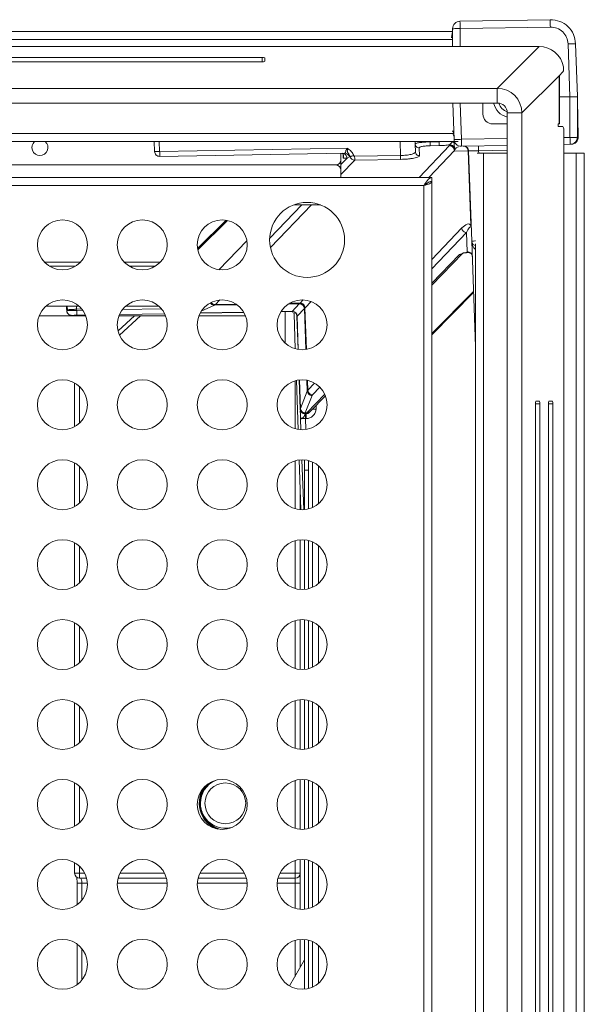
# Model space of a CAD drawing. Units: millimetres. Extents: x 50 to 4150, y 50 to 2920.
# Drawn here: x 3612 to 3725, y 1336 to 1533 of the extents above; entities that cross this region are included whole.
import ezdxf

# ---------------------------------------------------------------- set-up
doc = ezdxf.new("R2010")
doc.units = ezdxf.units.MM
doc.header["$LTSCALE"] = 10

msp = doc.modelspace()

# ---------------------------------------------------------------- linework, layer by layer
at = {"color": 7, "linetype": 'Continuous', "lineweight": 15}
for p, q in [((3698.425, 1531.361), (3698.425, 1527.8)), ((3717.967, 1533.176), (3699.898, 1532.86)), ((2802.042, 1530.8), (3698.425, 1530.8)), ((3698.425, 1530.799), (3698.185, 1529.512)), ((3715.743, 1527.8), (3260.292, 1527.8)), ((3371.292, 1525.629), (3660.292, 1525.629)), ((3660.792, 1525.542), (3660.792, 1524.848)), ((3660.292, 1524.761), (3371.292, 1524.761)), ((3720.521, 1522.729), (3719.724, 1521.933)), ((3719.724, 1521.933), (3719.743, 1522.027)), ((3719.8, 1512.3), (3719.8, 1522.009)), ((3707.367, 1519.424), (2794.216, 1519.424)), ((3707.367, 1516.47), (3707.367, 1519.424)), ((3719.8, 1517.705), (3721.921, 1517.742)), ((3723.431, 1517.178), (3723.424, 1517.603)), ((3707.367, 1516.47), (2794.216, 1516.47)), ((3698.455, 1516.47), (3698.708, 1509.211)), ((3704.488, 1516.47), (3704.488, 1514.3)), ((3723.456, 1515.769), (3723.431, 1517.178)), ((3723.474, 1514.7), (3723.456, 1515.769)), ((3709.337, 1514.5), (3712.292, 1514.5)), ((3709.337, 1114.119), (3709.337, 1514.5)), ((3712.292, 1114.119), (3712.292, 1514.5)), ((3723.5, 1513.257), (3723.474, 1514.7)), ((3706.488, 1512.3), (3709.337, 1512.3)), ((3719.724, 1512.3), (3719.551, 1512.3)), ((3719.551, 1512.3), (3719.551, 1511.8)), ((3719.551, 1511.8), (3720.493, 1511.8)), ((3719.8, 1512.3), (3719.724, 1512.3)), ((3723.522, 1511.993), (3723.5, 1513.257)), ((3723.525, 1511.785), (3723.522, 1511.993)), ((3698.686, 1509.853), (3698.554, 1510.18)), ((3720.667, 1017.599), (3720.667, 1510.8)), ((3723.56, 1509.769), (3723.559, 1509.826)), ((3723.56, 1509.645), (3723.56, 1509.77)), ((3723.56, 1509.77), (3723.56, 1509.77)), ((3723.56, 1509.77), (3723.56, 1509.769)), ((3723.561, 1509.645), (3723.561, 1509.645)), ((2802.042, 1508.8), (3699.542, 1508.8)), ((3638.695, 1508.8), (3638.766, 1506.772)), ((3690.894, 1508.8), (3690.912, 1508.277)), ((3691.009, 1508.345), (3690.912, 1508.277)), ((3690.912, 1508.277), (3690.982, 1507.981)), ((3690.912, 1508.277), (3690.967, 1506.712)), ((3698.739, 1508.338), (3698.81, 1507.384)), ((3700.232, 1507.862), (3709.337, 1508.021)), ((3720.667, 1508.219), (3721.945, 1508.241)), ((3639.783, 1505.807), (3676.796, 1506.453)), ((3676.042, 1505.1), (3676.042, 1506.44)), ((3698.81, 1507.384), (3698.791, 1507.146)), ((3698.827, 1507.028), (3698.791, 1507.146)), ((3701.666, 1506.908), (3701.624, 1506.904)), ((3702.254, 1488.877), (3701.624, 1506.904)), ((3703.344, 1506.451), (3704.592, 1506.451)), ((3709.337, 1506.451), (3704.592, 1506.451)), ((3723.192, 1506.451), (3720.667, 1506.451)), ((3723.192, 1506.451), (3724.792, 1506.451)), ((3724.792, 1506.451), (3724.792, 1020.651)), ((2826.542, 1504.1), (3675.042, 1504.1)), ((3676.042, 1503.1), (3676.042, 1505.1)), ((3676.042, 1503.1), (3676.042, 1501.6)), ((3694.292, 1501.6), (3370.292, 1501.6)), ((3694.292, 1500.7), (3693.814, 1500.7)), ((3694.292, 1501.6), (3694.292, 1500.8)), ((3694.292, 1139.5), (3694.292, 1500.7)), ((3666.599, 1496.1), (3671.984, 1496.1)), ((3651.645, 1483.142), (3657.224, 1488.919)), ((3702.254, 1488.877), (3702.328, 1488.876)), ((3702.992, 1467.749), (3702.254, 1488.877)), ((3702.992, 1020.651), (3702.992, 1488.317)), ((3694.292, 1480.01), (3700.5, 1486.438)), ((3616.947, 1475.816), (3623.636, 1475.816)), ((3621.151, 1475.816), (3621.151, 1475.054)), ((3621.151, 1475.054), (3621.151, 1475.054)), ((3621.154, 1474.96), (3621.23, 1474.958)), ((3621.262, 1475.816), (3621.289, 1475.057)), ((3621.291, 1474.986), (3621.292, 1474.962)), ((3623.147, 1475.243), (3624.105, 1475.333)), ((3631.736, 1474.162), (3640.772, 1474.32)), ((3632.947, 1475.816), (3639.636, 1475.816)), ((3647.875, 1474.443), (3656.624, 1474.596)), ((3664.036, 1474.726), (3666.256, 1474.764)), ((3666.68, 1474.28), (3666.924, 1467.291)), ((3668.75, 1475.367), (3668.864, 1475.493)), ((3624.95, 1473.916), (3615.633, 1473.916)), ((3622.17, 1473.995), (3622.171, 1473.995)), ((3623.172, 1474.012), (3624.899, 1474.042)), ((3634.762, 1473.916), (3631.439, 1470.893)), ((3640.95, 1473.916), (3631.633, 1473.916)), ((3656.792, 1473.916), (3647.633, 1473.916)), ((3656.792, 1473.916), (3656.948, 1473.92)), ((3667.264, 1473.799), (3667.496, 1467.164)), ((3622.748, 1460.455), (3622.748, 1451.745)), ((3667.145, 1460.967), (3667.487, 1451.165)), ((3667.709, 1461.066), (3667.912, 1455.236)), ((3669.875, 1454.726), (3672.952, 1457.912)), ((3715.11, 1456.8), (3715.805, 1456.8)), ((3717.715, 1456.8), (3718.41, 1456.8)), ((3667.912, 1455.236), (3667.913, 1455.224)), ((3669.731, 1454.607), (3669.841, 1454.696)), ((3669.866, 1454.726), (3669.745, 1454.608)), ((3715.023, 1188.3), (3715.023, 1456.3)), ((3715.892, 1456.3), (3715.892, 1188.3)), ((3717.628, 1098.3), (3717.628, 1456.3)), ((3718.496, 1456.3), (3718.496, 1098.3)), ((3667.98, 1453.309), (3668.057, 1451.105)), ((3668.707, 1454.32), (3668.879, 1454.308)), ((3669.094, 1454.311), (3668.879, 1454.307)), ((3667.7, 1445.065), (3668.048, 1435.106)), ((3668.266, 1445.1), (3668.615, 1435.11)), ((3668.792, 1442.984), (3668.792, 1445.075)), ((3669.592, 1444.928), (3669.592, 1442.984)), ((3622.748, 1444.455), (3622.748, 1435.745)), ((3668.792, 1435.125), (3668.792, 1442.984)), ((3669.592, 1435.272), (3669.592, 1442.984)), ((3671.551, 1443.892), (3671.551, 1436.308)), ((3667.91, 1439.035), (3667.91, 1435.114)), ((3667.91, 1429.085), (3667.91, 1419.114)), ((3668.792, 1419.125), (3668.792, 1429.075)), ((3669.592, 1419.272), (3669.592, 1428.928)), ((3622.748, 1428.455), (3622.748, 1419.745)), ((3671.551, 1427.892), (3671.551, 1420.308)), ((3667.91, 1413.085), (3667.91, 1403.114)), ((3668.792, 1403.125), (3668.792, 1413.075)), ((3622.748, 1412.455), (3622.748, 1403.745)), ((3669.592, 1403.272), (3669.592, 1412.928)), ((3671.551, 1411.892), (3671.551, 1404.308)), ((3622.748, 1396.455), (3622.748, 1387.745)), ((3667.91, 1397.085), (3667.91, 1387.114)), ((3668.792, 1387.125), (3668.792, 1397.075)), ((3669.592, 1387.272), (3669.592, 1396.928)), ((3671.551, 1395.892), (3671.551, 1388.308)), ((3622.748, 1380.455), (3622.748, 1371.745)), ((3667.91, 1381.085), (3667.91, 1371.114)), ((3668.792, 1371.125), (3668.792, 1381.075)), ((3669.592, 1371.272), (3669.592, 1380.928)), ((3671.551, 1379.892), (3671.551, 1372.308)), ((3652.93, 1371.329), (3653.344, 1371.329)), ((3622.748, 1364.455), (3622.748, 1362.329)), ((3667.91, 1365.085), (3667.91, 1362.329)), ((3668.792, 1355.125), (3668.792, 1365.075)), ((3669.592, 1355.272), (3669.592, 1364.928)), ((3671.551, 1363.892), (3671.551, 1356.308)), ((3667.91, 1360.329), (3667.91, 1362.329)), ((3623.233, 1360.329), (3623.233, 1356.056)), ((3625.138, 1361.329), (3623.748, 1361.329)), ((3641.138, 1361.329), (3631.445, 1361.329)), ((3657.138, 1361.329), (3647.445, 1361.329)), ((3666.911, 1361.329), (3663.445, 1361.329)), ((3667.91, 1360.329), (3667.91, 1355.114)), ((3623.233, 1348.143), (3623.233, 1340.056)), ((3667.91, 1349.085), (3667.91, 1343.443)), ((3668.792, 1339.125), (3668.792, 1349.075)), ((3669.592, 1339.272), (3669.592, 1348.928)), ((3671.551, 1347.892), (3671.551, 1340.308)), ((3665.79, 1339.77), (3668.792, 1344.969))]:
    msp.add_line(p, q, dxfattribs=at)
at = {"color": 8, "linetype": 'Continuous', "lineweight": 0}
for p, q in [((3699.924, 1531.387), (3717.993, 1531.702)), ((3699.924, 1527.8), (3699.924, 1531.387)), ((2802.042, 1529.2), (3698.265, 1529.2)), ((3707.367, 1519.424), (3715.743, 1527.8)), ((3721.552, 1528.325), (3721.921, 1517.742)), ((3660.292, 1525.629), (3660.292, 1524.761)), ((3719.724, 1521.933), (3712.292, 1514.5)), ((3719.724, 1512.3), (3719.724, 1521.933)), ((3721.921, 1517.742), (3721.921, 1509.617)), ((3700.208, 1509.238), (3699.955, 1516.47)), ((2802.042, 1510.4), (3698.54, 1510.4)), ((3721.921, 1509.617), (3720.667, 1509.595)), ((3639.766, 1506.789), (3639.695, 1508.8)), ((3687.893, 1508.8), (3687.991, 1505.988)), ((3697.768, 1507.97), (3691.726, 1501.6)), ((3693.895, 1508.8), (3693.898, 1508.718)), ((3695.723, 1508.75), (3693.898, 1508.718)), ((3693.911, 1507.945), (3695.737, 1507.977)), ((3695.722, 1508.8), (3695.723, 1508.75)), ((3696.576, 1508.8), (3695.723, 1508.75)), ((3697.786, 1508.007), (3697.768, 1507.97)), ((3697.828, 1508.125), (3698.472, 1508.788)), ((3709.337, 1509.397), (3700.208, 1509.238)), ((3677.425, 1507.447), (3639.766, 1506.789)), ((3676.479, 1506.448), (3676.505, 1505.453)), ((3677.761, 1505.696), (3677.288, 1505.466)), ((3677.761, 1505.696), (3677.859, 1505.786)), ((3687.991, 1505.988), (3678.807, 1505.827)), ((3691.78, 1505.952), (3691.725, 1507.518)), ((3698.77, 1507.02), (3693.628, 1501.6)), ((3698.775, 1506.854), (3698.77, 1507.02)), ((3698.779, 1507.02), (3698.77, 1507.02)), ((3698.827, 1507.028), (3698.775, 1506.854)), ((3698.775, 1506.854), (3698.779, 1507.02)), ((3701.43, 1506.901), (3698.775, 1506.854)), ((3698.791, 1507.146), (3698.779, 1507.02)), ((3701.605, 1506.904), (3701.548, 1506.903)), ((3701.548, 1506.903), (3702.069, 1491.994)), ((3703.624, 1506.939), (3709.337, 1507.039)), ((3703.641, 1506.451), (3703.624, 1506.939)), ((3704.592, 1506.451), (3704.592, 1020.651)), ((3723.192, 1506.451), (3723.192, 1020.651)), ((3677.288, 1505.466), (3676.042, 1504.176)), ((3676.042, 1502.176), (3678.821, 1505.054)), ((3676.505, 1505.453), (3677.288, 1505.466)), ((3678.821, 1505.054), (3688.005, 1505.214)), ((3692.692, 1500), (3371.892, 1500)), ((3692.692, 1140.2), (3692.692, 1500)), ((3668.243, 1496.1), (3661.799, 1489.427)), ((3661.947, 1487.58), (3670.174, 1496.1)), ((3647.345, 1487.372), (3653.095, 1493.035)), ((3647.387, 1487.128), (3653.338, 1492.989)), ((3694.292, 1485.196), (3700.259, 1491.488)), ((3701.211, 1490.585), (3694.292, 1483.291)), ((3701.211, 1490.585), (3701.345, 1486.738)), ((3694.292, 1480.447), (3699.797, 1486.148)), ((3701.512, 1486.571), (3701.345, 1486.738)), ((3623.894, 1484.633), (3616.689, 1484.633)), ((3639.894, 1484.633), (3632.689, 1484.633)), ((3617.666, 1483.845), (3622.918, 1483.845)), ((3633.666, 1483.845), (3638.917, 1483.845)), ((3702.605, 1478.805), (3694.292, 1470.362)), ((3702.614, 1478.558), (3694.292, 1470.107)), ((3650.916, 1476.158), (3650.764, 1476.032)), ((3650.764, 1476.032), (3655.276, 1476.111)), ((3650.916, 1476.158), (3651.803, 1477.076)), ((3655.109, 1476.231), (3650.916, 1476.158)), ((3665.564, 1476.291), (3667.737, 1476.329)), ((3667.873, 1476.454), (3665.769, 1476.417)), ((3667.731, 1476.322), (3666.312, 1474.795)), ((3667.731, 1476.322), (3667.737, 1476.329)), ((3667.737, 1476.329), (3667.863, 1476.444)), ((3668.483, 1477.096), (3667.873, 1476.454)), ((3667.873, 1476.454), (3667.873, 1476.444)), ((3670.076, 1476.77), (3668.875, 1475.503)), ((3621.151, 1475.054), (3621.154, 1474.96)), ((3623.147, 1475.816), (3623.147, 1475.243)), ((3623.156, 1474.995), (3623.147, 1475.243)), ((3624.353, 1475.016), (3623.156, 1474.995)), ((3640.141, 1475.291), (3632.333, 1475.155)), ((3647.891, 1474.473), (3656.607, 1474.625)), ((3650.764, 1476.032), (3648.093, 1474.815)), ((3664.055, 1474.755), (3666.312, 1474.795)), ((3664.901, 1468.425), (3664.901, 1474.741)), ((3666.256, 1474.764), (3666.278, 1474.771)), ((3666.312, 1474.795), (3666.278, 1474.771)), ((3666.741, 1474.284), (3666.68, 1474.28)), ((3668.745, 1475.36), (3667.326, 1473.833)), ((3668.745, 1475.36), (3669.031, 1467.155)), ((3668.864, 1475.493), (3668.875, 1475.503)), ((3668.864, 1475.493), (3669.154, 1467.175)), ((3635.963, 1473.916), (3631.726, 1470.06)), ((3667.264, 1473.799), (3667.272, 1473.806)), ((3667.272, 1473.806), (3667.292, 1473.806)), ((3667.292, 1473.806), (3667.326, 1473.833)), ((3667.292, 1473.806), (3667.524, 1467.159)), ((3666.893, 1451.299), (3666.893, 1460.9)), ((3667.737, 1461.069), (3667.938, 1455.297)), ((3669.245, 1461.008), (3669.32, 1458.836)), ((3669.369, 1460.982), (3669.438, 1458.995)), ((3669.438, 1458.995), (3670.797, 1460.427)), ((3623.731, 1459.729), (3623.731, 1452.471)), ((3669.32, 1458.836), (3667.968, 1455.362)), ((3669.438, 1458.995), (3669.32, 1458.836)), ((3671.84, 1459.622), (3670.39, 1458.092)), ((3670.283, 1457.933), (3668.931, 1454.46)), ((3669.201, 1454.465), (3672.822, 1458.215)), ((3670.39, 1458.092), (3670.283, 1457.933)), ((3667.912, 1455.236), (3667.938, 1455.297)), ((3667.968, 1455.362), (3667.938, 1455.297)), ((3668.902, 1454.388), (3668.931, 1454.46)), ((3668.931, 1454.46), (3669.201, 1454.465)), ((3669.093, 1454.367), (3669.201, 1454.465)), ((3671.073, 1455.209), (3671.121, 1456.016)), ((3715.023, 1456.3), (3715.892, 1456.3)), ((3717.628, 1456.3), (3718.496, 1456.3)), ((3668.902, 1454.388), (3668.878, 1454.32)), ((3668.879, 1454.307), (3668.878, 1454.32)), ((3668.979, 1453.326), (3669.111, 1453.328)), ((3669.055, 1451.158), (3668.979, 1453.326)), ((3666.893, 1435.299), (3666.893, 1444.9)), ((3670.392, 1444.637), (3670.392, 1435.562)), ((3623.731, 1443.729), (3623.731, 1436.471)), ((3669.592, 1442.984), (3668.792, 1442.984)), ((3666.893, 1419.299), (3666.893, 1428.9)), ((3623.731, 1427.729), (3623.731, 1420.471)), ((3670.392, 1428.637), (3670.392, 1419.562)), ((3623.731, 1411.729), (3623.731, 1404.471)), ((3666.893, 1403.299), (3666.893, 1412.9)), ((3670.392, 1412.637), (3670.392, 1403.562)), ((3623.731, 1395.729), (3623.731, 1388.471)), ((3666.893, 1387.299), (3666.893, 1396.9)), ((3670.392, 1396.637), (3670.392, 1387.562)), ((3623.731, 1379.729), (3623.731, 1372.471)), ((3666.893, 1371.299), (3666.893, 1380.9)), ((3670.392, 1380.637), (3670.392, 1371.562)), ((3666.893, 1362.329), (3666.893, 1364.9)), ((3670.392, 1364.637), (3670.392, 1355.562)), ((3623.731, 1362.329), (3622.748, 1362.329)), ((3623.731, 1363.729), (3623.731, 1362.329)), ((3623.731, 1362.329), (3624.767, 1362.329)), ((3631.816, 1362.329), (3640.767, 1362.329)), ((3647.816, 1362.329), (3656.767, 1362.329)), ((3663.816, 1362.329), (3666.893, 1362.329)), ((3667.91, 1362.329), (3666.893, 1362.329)), ((3624.215, 1360.329), (3623.233, 1360.329)), ((3625.286, 1360.329), (3624.215, 1360.329)), ((3624.215, 1360.329), (3624.215, 1357.001)), ((3641.286, 1360.329), (3631.297, 1360.329)), ((3657.286, 1360.329), (3647.297, 1360.329)), ((3666.893, 1360.329), (3663.297, 1360.329)), ((3667.91, 1360.329), (3666.893, 1360.329)), ((3666.893, 1355.299), (3666.893, 1360.329)), ((3666.893, 1341.68), (3666.893, 1348.9)), ((3670.392, 1348.637), (3670.392, 1339.562)), ((3624.215, 1347.199), (3624.215, 1341.001))]:
    msp.add_line(p, q, dxfattribs=at)
at = {"color": 7, "linetype": 'Continuous', "lineweight": 15, "flags": 128}
for points in [[(3723.051, 1528.351), (3723.236, 1523.054), (3723.421, 1517.769)], [(3723.421, 1517.758), (3723.421, 1513.7), (3723.421, 1509.643)], [(3653.874, 1371.357), (3653.685, 1371.34), (3653.344, 1371.329)]]:
    msp.add_lwpolyline(points, dxfattribs=at)
at = {"color": 8, "linetype": 'Continuous', "lineweight": 0, "flags": 128}
msp.add_lwpolyline([(3669.094, 1454.311), (3669.094, 1454.312), (3669.094, 1454.314), (3669.094, 1454.319), (3669.094, 1454.325), (3669.094, 1454.333), (3669.093, 1454.343), (3669.093, 1454.354), (3669.093, 1454.367)], dxfattribs=at)
at = {"color": 7, "linetype": 'Continuous', "lineweight": 15}
for centre, radius in [((3669.292, 1489.1), 7.5), ((3620.292, 1488.1), 5), ((3636.292, 1488.1), 5), ((3652.292, 1488.1), 5), ((3620.292, 1472.1), 5), ((3636.292, 1472.1), 5), ((3652.292, 1472.1), 5), ((3668.292, 1472.1), 5), ((3620.292, 1456.1), 5), ((3636.292, 1456.1), 5), ((3652.292, 1456.1), 5), ((3668.292, 1456.1), 5), ((3620.292, 1440.1), 5), ((3636.292, 1440.1), 5), ((3652.292, 1440.1), 5), ((3668.292, 1440.1), 5), ((3620.292, 1424.1), 5), ((3636.292, 1424.1), 5), ((3652.292, 1424.1), 5), ((3668.292, 1424.1), 5), ((3620.292, 1408.1), 5), ((3636.292, 1408.1), 5), ((3652.292, 1408.1), 5), ((3668.292, 1408.1), 5), ((3620.292, 1392.1), 5), ((3636.292, 1392.1), 5), ((3652.292, 1392.1), 5), ((3668.292, 1392.1), 5), ((3620.292, 1376.1), 5), ((3636.292, 1376.1), 5), ((3652.292, 1376.1), 5), ((3652.915, 1376.329), 4.08), ((3668.292, 1376.1), 5), ((3620.292, 1360.1), 5), ((3636.292, 1360.1), 5), ((3652.292, 1360.1), 5), ((3668.292, 1360.1), 5), ((3620.292, 1344.1), 5), ((3636.292, 1344.1), 5), ((3652.292, 1344.1), 5), ((3668.292, 1344.1), 5)]:
    msp.add_circle(centre, radius, dxfattribs=at)
for centre, radius, start, end in [((3660.413, 1524.844), 0.794, 61.51725, 98.77593), ((3660.413, 1525.546), 0.794, 261.22407, 298.48275), ((3710.292, 1517.3), 3.75, 192.78665, 255.25528), ((3710.292, 1517.3), 2.75, 197.77297, 249.63983), ((3706.488, 1514.3), 2, 180, 270), ((3719.097, 1511.042), 1.589, 351.22328, 28.48023), ((3615.792, 1507.6), 1.6, 131.40962, 48.59038), ((3675.042, 1505.1), 1, 270, 0), ((3675.042, 1503.1), 1, 0, 90), ((3667.742, 1475.319), 1.004, 2.38341, 90.62824), ((3666.323, 1473.791), 1.004, 2.38339, 90.62657), ((3715.808, 1456.421), 0.794, 151.51101, 188.78879), ((3715.107, 1456.421), 0.794, 351.2213, 28.4789), ((3718.413, 1456.421), 0.794, 151.51101, 188.78879), ((3717.711, 1456.421), 0.794, 351.2213, 28.4789), ((3668.862, 1455.257), 0.95, 182, 271), ((3668.923, 1455.416), 0.956, 183.21342, 270.51814), ((3669.059, 1455.434), 1.068, 272.05151, 309.12888), ((3653.186, 1376.329), 5.5, 141.31933, 247.3959), ((3653.343, 1376.329), 5.5, 135.08045, 249.4869), ((3652.931, 1376.329), 5, 113.60367, 180.00203), ((3652.93, 1376.328), 4.999, 179.99513, 285.82752), ((3623.748, 1362.329), 1, 180, 270), ((3666.91, 1362.329), 1, 270, 0)]:
    msp.add_arc(centre, radius, start, end, dxfattribs=at)
at = {"color": 8, "linetype": 'Continuous', "lineweight": 0}
for centre, radius, start, end in [((3668.748, 1475.278), 0.0827, 88.35064, 92.25566), ((3653.351, 1376.329), 5.4, 129.30652, 162.81377), ((3653.353, 1376.33), 5.402, 197.19912, 255.05865), ((3638.053, 1362.078), 14.324, 178.99816, 182.9995), ((3681.235, 1362.079), 14.344, 179.00264, 182.99843)]:
    msp.add_arc(centre, radius, start, end, dxfattribs=at)
at = {"color": 7, "linetype": 'Continuous', "lineweight": 15}
for centre, major_axis, ratio, start_param in [((3715.59, 1522.723), (3.644, 3.644), 0.9702875, 5.686396), ((3707.214, 1514.347), (3.644, 3.644), 0.9702875, 5.5128663), ((3707.214, 1514.347), (1.586, 1.586), 0.8919615, 5.5128663)]:
    msp.add_ellipse(centre, major_axis=major_axis, ratio=ratio, start_param=start_param, end_param=7.0535043, dxfattribs=at)
at = {"color": 8, "linetype": 'Continuous', "lineweight": 0}
for centre, ratio, start_param, end_param in [((3623.845, 1360.329), 0.3700527, 4.712389, 6.2831853), ((3666.91, 1360.329), 0.0174524, 0, 1.5707963)]:
    msp.add_ellipse(centre, major_axis=(0, 1), ratio=ratio, start_param=start_param, end_param=end_param, dxfattribs=at)
at = {"color": 7, "linetype": 'Continuous', "lineweight": 15}
for points, knots in [([(3699.898, 1532.86), (3699.704, 1532.835), (3699.317, 1532.784), (3698.83, 1532.436), (3698.491, 1531.944), (3698.447, 1531.555), (3698.425, 1531.361)], [0, 0, 0, 0, 0.2499939, 0.4999937, 0.7499973, 1, 1, 1, 1]), ([(3717.967, 1533.176), (3718.615, 1533.113), (3719.913, 1532.989), (3721.574, 1531.886), (3722.764, 1530.286), (3722.955, 1528.996), (3723.051, 1528.351)], [0, 0, 0, 0, 0.2496918, 0.4999995, 0.7500525, 1, 1, 1, 1]), ([(3698.425, 1530.799), (3698.426, 1530.591), (3698.427, 1530.371), (3698.315, 1530.158), (3698.308, 1530.146)], [0, 0, 0, 0, 0.9411736, 1, 1, 1, 1]), ([(3720.521, 1522.729), (3720.54, 1522.759), (3720.578, 1522.82), (3720.621, 1523.041), (3720.637, 1523.329), (3720.619, 1523.58), (3720.596, 1523.72), (3720.591, 1523.75)], [0, 0, 0, 0, 0.2345637, 0.4691158, 0.7034528, 0.9368034, 1, 1, 1, 1]), ([(3723.421, 1517.758), (3723.398, 1517.762), (3723.351, 1517.771), (3723.007, 1517.76), (3722.51, 1517.755), (3722.117, 1517.747), (3721.921, 1517.742)], [0, 0, 0, 0, 0.2500247, 0.5000082, 0.749987, 1, 1, 1, 1]), ([(3723.559, 1509.826), (3723.556, 1509.995), (3723.55, 1510.336), (3723.534, 1511.301), (3723.525, 1511.785)], [0, 0, 0, 0, 0.49900162, 1, 1, 1, 1]), ([(3722.185, 1508.246), (3722.299, 1508.256), (3722.505, 1508.275), (3722.812, 1508.395), (3723.121, 1508.597), (3723.366, 1508.902), (3723.528, 1509.268), (3723.549, 1509.512), (3723.56, 1509.645)], [0, 0, 0, 0, 0.1577963, 0.2851435, 0.4522798, 0.6635398, 0.8163019, 1, 1, 1, 1]), ([(3722.571, 1508.357), (3722.691, 1508.42), (3722.932, 1508.547), (3723.198, 1508.86), (3723.373, 1509.232), (3723.393, 1509.504), (3723.403, 1509.639)], [0, 0, 0, 0, 0.25074598, 0.50095009, 0.75043772, 1, 1, 1, 1]), ([(3723.414, 1509.643), (3723.414, 1509.643), (3723.414, 1509.643), (3723.417, 1509.643), (3723.421, 1509.643)], [0, 0, 0, 0, 0.0163703, 1, 1, 1, 1]), ([(3690.963, 1508.356), (3690.952, 1508.292), (3690.932, 1508.165), (3690.966, 1508.041), (3690.983, 1507.979)], [0, 0, 0, 0, 0.5008279, 1, 1, 1, 1]), ([(3698.779, 1507.02), (3698.759, 1507.141), (3698.719, 1507.392), (3698.48, 1507.711), (3698.146, 1507.929), (3697.891, 1507.957), (3697.768, 1507.97)], [0, 0, 0, 0, 0.2405754, 0.4999994, 0.7594482, 1, 1, 1, 1]), ([(3698.77, 1507.02), (3698.747, 1507.144), (3698.703, 1507.393), (3698.468, 1507.705), (3698.145, 1507.923), (3697.894, 1507.954), (3697.768, 1507.97)], [0, 0, 0, 0, 0.2499946, 0.499999, 0.7499985, 1, 1, 1, 1]), ([(3697.786, 1508.007), (3697.921, 1507.992), (3698.191, 1507.961), (3698.51, 1507.737), (3698.717, 1507.454), (3698.767, 1507.249), (3698.791, 1507.146)], [0, 0, 0, 0, 0.2796958, 0.5593407, 0.7796849, 1, 1, 1, 1]), ([(3698.81, 1507.384), (3698.765, 1507.499), (3698.675, 1507.729), (3698.412, 1507.965), (3698.12, 1508.101), (3697.926, 1508.117), (3697.828, 1508.125)], [0, 0, 0, 0, 0.2797374, 0.5594528, 0.7797387, 1, 1, 1, 1]), ([(3700.132, 1507.861), (3699.95, 1507.878), (3699.587, 1507.913), (3699.122, 1508.222), (3698.789, 1508.67), (3698.735, 1509.031), (3698.708, 1509.211)], [0, 0, 0, 0, 0.2500049, 0.5000042, 0.7500039, 1, 1, 1, 1]), ([(3699.597, 1507.71), (3699.488, 1507.686), (3699.275, 1507.641), (3699.014, 1507.481), (3698.874, 1507.142), (3698.827, 1507.028)], [0, 0, 0, 0, 0.4157763, 0.8042452, 1, 1, 1, 1]), ([(3700.132, 1507.861), (3700.133, 1507.861), (3700.136, 1507.861), (3700.156, 1507.861), (3700.175, 1507.861), (3700.199, 1507.862), (3700.218, 1507.862), (3700.232, 1507.862)], [0, 0, 0, 0, 0.2506707, 0.4991932, 0.6242265, 0.7461168, 1, 1, 1, 1]), ([(3701.31, 1507.597), (3701.207, 1507.676), (3700.999, 1507.836), (3700.739, 1507.858), (3700.607, 1507.869)], [0, 0, 0, 0, 0.4971694, 1, 1, 1, 1]), ([(3721.945, 1508.241), (3721.958, 1508.242), (3721.984, 1508.242), (3722.018, 1508.243), (3722.039, 1508.243), (3722.043, 1508.243), (3722.045, 1508.243)], [0, 0, 0, 0, 0.250215, 0.500417, 0.7502375, 1, 1, 1, 1]), ([(3638.766, 1506.772), (3638.785, 1506.643), (3638.824, 1506.385), (3639.061, 1506.065), (3639.393, 1505.844), (3639.653, 1505.819), (3639.783, 1505.807)], [0, 0, 0, 0, 0.25000896, 0.50000335, 0.74999863, 1, 1, 1, 1]), ([(3676.254, 1506.393), (3676.313, 1506.379), (3676.498, 1506.335), (3676.652, 1506.002), (3676.564, 1505.676), (3676.505, 1505.453)], [0, 0, 0, 0, 0.1275343, 0.4025797, 1, 1, 1, 1]), ([(3676.286, 1506.444), (3676.415, 1506.432), (3676.673, 1506.406), (3677.001, 1506.182), (3677.235, 1505.857), (3677.27, 1505.597), (3677.288, 1505.466)], [0, 0, 0, 0, 0.2499961, 0.5000045, 0.7500105, 1, 1, 1, 1]), ([(3676.796, 1506.453), (3676.823, 1506.457), (3676.875, 1506.466), (3676.929, 1506.527), (3676.958, 1506.612), (3676.976, 1506.69), (3676.986, 1506.735), (3677.001, 1506.801), (3677.033, 1506.914), (3677.114, 1507.097), (3677.24, 1507.285), (3677.363, 1507.392), (3677.425, 1507.447)], [0, 0, 0, 0, 0.1249395, 0.2417056, 0.3591811, 0.4393611, 0.4632398, 0.4762899, 0.6028598, 0.7178992, 0.8565669, 1, 1, 1, 1]), ([(3677.425, 1507.447), (3677.417, 1507.395), (3677.403, 1507.308), (3677.379, 1507.152), (3677.347, 1506.975), (3677.331, 1506.808), (3677.367, 1506.678), (3677.433, 1506.517), (3677.605, 1506.331), (3677.773, 1506.066), (3677.83, 1505.878), (3677.858, 1505.786)], [0, 0, 0, 0, 0.08029668, 0.13639587, 0.24521365, 0.36758615, 0.42378154, 0.5006217, 0.69106058, 0.84948526, 1, 1, 1, 1]), ([(3701.309, 1507.598), (3701.397, 1507.499), (3701.572, 1507.302), (3701.633, 1507.038), (3701.663, 1506.908)], [0, 0, 0, 0, 0.5042886, 1, 1, 1, 1]), ([(3694.292, 1501.6), (3694.156, 1501.575), (3693.884, 1501.525), (3693.476, 1501.141), (3693.078, 1500.608), (3692.817, 1500.197), (3692.692, 1500)], [0, 0, 0, 0, 0.25465201, 0.50954846, 0.76443851, 1, 1, 1, 1]), ([(3694.292, 1500.8), (3694.106, 1500.776), (3693.734, 1500.729), (3693.2, 1500.397), (3692.853, 1500.126), (3692.692, 1500)], [0, 0, 0, 0, 0.3481399, 0.6975328, 1, 1, 1, 1]), ([(3692.692, 1500), (3692.901, 1500.058), (3693.321, 1500.175), (3693.849, 1500.35), (3694.219, 1500.525), (3694.267, 1500.642), (3694.292, 1500.7)], [0, 0, 0, 0, 0.2500007, 0.5, 0.7499993, 1, 1, 1, 1]), ([(3692.692, 1500), (3692.796, 1500.058), (3693.004, 1500.175), (3693.262, 1500.339), (3693.356, 1500.445), (3693.398, 1500.492)], [0, 0, 0, 0, 0.3553086, 0.7106364, 1, 1, 1, 1]), ([(3702.108, 1491.714), (3702.064, 1491.728), (3701.946, 1491.766), (3701.643, 1491.406), (3701.394, 1490.932), (3701.211, 1490.585)], [0, 0, 0, 0, 0.1355991, 0.3664193, 1, 1, 1, 1]), ([(3702.992, 1487.19), (3702.853, 1487.325), (3702.551, 1487.62), (3702.323, 1488.221), (3702.277, 1488.657), (3702.254, 1488.877)], [0, 0, 0, 0, 0.2941511, 0.6427195, 1, 1, 1, 1]), ([(3702.292, 1488.875), (3702.298, 1488.777), (3702.31, 1488.582), (3702.44, 1488.318), (3702.639, 1488.1), (3702.819, 1488.016), (3702.909, 1487.974)], [0, 0, 0, 0, 0.2522108, 0.5034791, 0.7527758, 1, 1, 1, 1]), ([(3700.487, 1486.425), (3700.518, 1486.445), (3700.581, 1486.484), (3700.848, 1486.54), (3701.203, 1486.587), (3701.513, 1486.607), (3701.658, 1486.617)], [0, 0, 0, 0, 0.2512907, 0.5079984, 0.7700454, 1, 1, 1, 1]), ([(3701.634, 1486.571), (3701.666, 1486.567), (3701.712, 1486.562), (3701.808, 1486.543), (3701.867, 1486.524), (3701.896, 1486.514)], [0, 0, 0, 0, 0.5032495, 0.7514724, 1, 1, 1, 1]), ([(3702.198, 1486.364), (3702.138, 1486.399), (3702.043, 1486.455), (3701.93, 1486.498), (3701.889, 1486.514)], [0, 0, 0, 0, 0.629892, 1, 1, 1, 1]), ([(3668.751, 1475.36), (3668.73, 1475.49), (3668.691, 1475.748), (3668.455, 1476.07), (3668.123, 1476.288), (3667.866, 1476.315), (3667.737, 1476.329)], [0, 0, 0, 0, 0.2524526, 0.5019206, 0.7509571, 1, 1, 1, 1]), ([(3668.875, 1475.503), (3668.853, 1475.628), (3668.808, 1475.877), (3668.573, 1476.189), (3668.25, 1476.407), (3667.999, 1476.438), (3667.873, 1476.454)], [0, 0, 0, 0, 0.2500053, 0.4999855, 0.7499874, 1, 1, 1, 1]), ([(3668.864, 1475.493), (3668.843, 1475.614), (3668.812, 1475.797), (3668.673, 1476.033), (3668.52, 1476.203), (3668.328, 1476.33), (3668.113, 1476.419), (3667.961, 1476.435), (3667.873, 1476.444)], [0, 0, 0, 0, 0.2440725, 0.3694542, 0.5388586, 0.6947485, 0.8237159, 1, 1, 1, 1]), ([(3621.151, 1475.054), (3621.151, 1475.056), (3621.151, 1475.06), (3621.15, 1475.084), (3621.149, 1475.154), (3621.146, 1475.305), (3621.143, 1475.504), (3621.139, 1475.709), (3621.137, 1475.816)], [0, 0, 0, 0, 0.0915836, 0.1770624, 0.377653, 0.5919169, 0.7875008, 1, 1, 1, 1]), ([(3621.15, 1474.96), (3621.158, 1474.878), (3621.174, 1474.731), (3621.266, 1474.515), (3621.368, 1474.346), (3621.47, 1474.272), (3621.503, 1474.248)], [0, 0, 0, 0, 0.2975953, 0.5377582, 0.8529872, 1, 1, 1, 1]), ([(3621.151, 1475.054), (3621.181, 1475.071), (3621.233, 1475.099), (3621.498, 1475.123), (3621.662, 1475.136), (3621.714, 1475.14), (3621.842, 1475.149), (3622.088, 1475.165), (3622.562, 1475.195), (3622.925, 1475.225), (3623.147, 1475.243)], [0, 0, 0, 0, 0.24978944, 0.42776822, 0.47718923, 0.49195833, 0.50008645, 0.65267586, 0.78703956, 1, 1, 1, 1]), ([(3621.151, 1475.054), (3621.151, 1475.054), (3621.151, 1475.054), (3621.151, 1475.054), (3621.151, 1475.054)], [0, 0, 0, 0, 0.4998915, 1, 1, 1, 1]), ([(3621.154, 1474.96), (3621.154, 1474.96), (3621.155, 1474.96), (3621.153, 1474.96), (3621.152, 1474.96)], [0, 0, 0, 0, 0.6586702, 1, 1, 1, 1]), ([(3621.193, 1474.957), (3621.199, 1474.861), (3621.211, 1474.669), (3621.336, 1474.409), (3621.528, 1474.192), (3621.704, 1474.106), (3621.791, 1474.063)], [0, 0, 0, 0, 0.2521559, 0.5034485, 0.7528045, 1, 1, 1, 1]), ([(3666.171, 1474.763), (3666.237, 1474.757), (3666.368, 1474.746), (3666.472, 1474.666), (3666.524, 1474.626)], [0, 0, 0, 0, 0.5000114, 1, 1, 1, 1]), ([(3667.264, 1473.799), (3667.245, 1473.928), (3667.206, 1474.186), (3666.969, 1474.506), (3666.637, 1474.727), (3666.377, 1474.752), (3666.247, 1474.764)], [0, 0, 0, 0, 0.25001225, 0.50000554, 0.74999973, 1, 1, 1, 1]), ([(3666.256, 1474.764), (3666.386, 1474.751), (3666.645, 1474.726), (3666.977, 1474.507), (3667.212, 1474.188), (3667.252, 1473.933), (3667.272, 1473.806)], [0, 0, 0, 0, 0.2510109, 0.5020143, 0.7525921, 1, 1, 1, 1]), ([(3666.635, 1474.469), (3666.647, 1474.439), (3666.672, 1474.379), (3666.68, 1474.314), (3666.684, 1474.281)], [0, 0, 0, 0, 0.5012186, 1, 1, 1, 1]), ([(3621.807, 1474.063), (3621.833, 1474.051), (3621.946, 1474.002), (3622.071, 1473.998), (3622.167, 1473.995)], [0, 0, 0, 0, 0.2270636, 1, 1, 1, 1]), ([(3622.171, 1473.995), (3622.186, 1473.995), (3622.216, 1473.996), (3622.448, 1474), (3622.778, 1474.005), (3623.041, 1474.01), (3623.172, 1474.012)], [0, 0, 0, 0, 0.2500075, 0.5000008, 0.7499967, 1, 1, 1, 1]), ([(3667.925, 1454.874), (3667.927, 1454.808), (3667.934, 1454.614), (3667.954, 1454.048), (3667.971, 1453.555), (3667.98, 1453.309)], [0, 0, 0, 0, 0.2046022, 0.6023144, 1, 1, 1, 1]), ([(3668.902, 1454.388), (3668.765, 1454.404), (3668.491, 1454.437), (3668.178, 1454.677), (3667.986, 1454.978), (3667.954, 1455.191), (3667.938, 1455.297)], [0, 0, 0, 0, 0.279659, 0.5592499, 0.7796459, 1, 1, 1, 1]), ([(3669.866, 1454.726), (3669.836, 1454.678), (3669.738, 1454.526), (3669.463, 1454.361), (3669.217, 1454.327), (3669.094, 1454.311)], [0, 0, 0, 0, 0.18436685, 0.59218982, 1, 1, 1, 1]), ([(3669.094, 1454.314), (3669.201, 1454.33), (3669.416, 1454.362), (3669.645, 1454.479), (3669.732, 1454.586), (3669.748, 1454.605)], [0, 0, 0, 0, 0.4514536, 0.9013273, 1, 1, 1, 1]), ([(3669.895, 1454.763), (3669.855, 1454.719), (3669.746, 1454.603), (3669.503, 1454.49), (3669.301, 1454.473), (3669.201, 1454.465)], [0, 0, 0, 0, 0.2283652, 0.6141899, 1, 1, 1, 1]), ([(3667.98, 1453.309), (3667.987, 1453.324), (3668.002, 1453.355), (3668.125, 1453.413), (3668.344, 1453.497), (3668.626, 1453.64), (3668.768, 1453.859), (3668.838, 1454.064), (3668.861, 1454.263), (3668.873, 1454.292), (3668.879, 1454.307)], [0, 0, 0, 0, 0.1115363, 0.2122317, 0.3619416, 0.5221564, 0.6157379, 0.6967911, 0.849128, 1, 1, 1, 1]), ([(3623.138, 1361.547), (3623.152, 1361.463), (3623.186, 1361.267), (3623.224, 1360.837), (3623.23, 1360.497), (3623.233, 1360.329)], [0, 0, 0, 0, 0.2723283, 0.6384611, 1, 1, 1, 1])]:
    msp.add_open_spline(points, degree=3, knots=knots, dxfattribs=at)
at = {"color": 8, "linetype": 'Continuous', "lineweight": 0}
for points, knots in [([(3699.924, 1531.387), (3699.728, 1531.386), (3699.335, 1531.386), (3698.839, 1531.38), (3698.492, 1531.371), (3698.447, 1531.364), (3698.425, 1531.361)], [0, 0, 0, 0, 0.2499998, 0.5000004, 0.7500049, 1, 1, 1, 1]), ([(3699.898, 1532.86), (3699.899, 1532.838), (3699.9, 1532.794), (3699.905, 1532.455), (3699.914, 1531.968), (3699.921, 1531.581), (3699.924, 1531.387)], [0, 0, 0, 0, 0.2499995, 0.5000053, 0.7499971, 1, 1, 1, 1]), ([(3717.967, 1533.176), (3717.967, 1533.154), (3717.968, 1533.11), (3717.974, 1532.77), (3717.983, 1532.284), (3717.989, 1531.896), (3717.993, 1531.702)], [0, 0, 0, 0, 0.25000126, 0.50000178, 0.74999529, 1, 1, 1, 1]), ([(3717.993, 1531.702), (3718.446, 1531.659), (3719.355, 1531.571), (3720.518, 1530.799), (3721.35, 1529.679), (3721.485, 1528.776), (3721.552, 1528.325)], [0, 0, 0, 0, 0.2496832, 0.499988, 0.7500421, 1, 1, 1, 1]), ([(3723.051, 1528.351), (3723.028, 1528.354), (3722.981, 1528.359), (3722.637, 1528.355), (3722.14, 1528.344), (3721.748, 1528.331), (3721.552, 1528.325)], [0, 0, 0, 0, 0.2500053, 0.5000016, 0.7499996, 1, 1, 1, 1]), ([(3698.425, 1510.949), (3698.484, 1510.818), (3698.641, 1510.469), (3698.669, 1510.09), (3698.686, 1509.853)], [0, 0, 0, 0, 0.3734113, 1, 1, 1, 1]), ([(3723.421, 1509.643), (3723.417, 1509.642), (3723.412, 1509.64), (3723.372, 1509.636), (3723.274, 1509.631), (3723.006, 1509.625), (3722.571, 1509.619), (3722.193, 1509.617), (3721.997, 1509.617), (3721.921, 1509.617)], [0, 0, 0, 0, 0.0963366, 0.1545419, 0.250783, 0.5017784, 0.7492838, 0.9036494, 1, 1, 1, 1]), ([(3721.945, 1508.241), (3721.945, 1508.262), (3721.944, 1508.303), (3721.939, 1508.62), (3721.931, 1509.074), (3721.924, 1509.436), (3721.921, 1509.617)], [0, 0, 0, 0, 0.2500068, 0.5000001, 0.7499991, 1, 1, 1, 1]), ([(3723.421, 1509.643), (3723.4, 1509.462), (3723.357, 1509.1), (3723.043, 1508.638), (3722.587, 1508.316), (3722.226, 1508.267), (3722.045, 1508.243)], [0, 0, 0, 0, 0.2500033, 0.5000051, 0.7500027, 1, 1, 1, 1]), ([(3723.455, 1509.643), (3723.444, 1509.643), (3723.422, 1509.643), (3723.417, 1509.643), (3723.414, 1509.643)], [0, 0, 0, 0, 0.49905468, 1, 1, 1, 1]), ([(3723.521, 1509.645), (3723.509, 1509.644), (3723.487, 1509.644), (3723.466, 1509.644), (3723.455, 1509.643)], [0, 0, 0, 0, 0.5016073, 1, 1, 1, 1]), ([(3723.561, 1509.645), (3723.561, 1509.645), (3723.559, 1509.645), (3723.534, 1509.645), (3723.521, 1509.645)], [0, 0, 0, 0, 0.49930379, 1, 1, 1, 1]), ([(3690.982, 1507.981), (3691.035, 1507.893), (3691.142, 1507.718), (3691.415, 1507.547), (3691.622, 1507.527), (3691.725, 1507.518)], [0, 0, 0, 0, 0.3333528, 0.6666811, 1, 1, 1, 1]), ([(3693.898, 1508.718), (3693.513, 1508.705), (3692.928, 1508.683), (3692.234, 1508.621), (3691.77, 1508.564), (3691.389, 1508.496), (3691.082, 1508.422), (3691.033, 1508.37), (3691.009, 1508.345)], [0, 0, 0, 0, 0.2743463, 0.4166939, 0.562189, 0.7029593, 0.8566273, 1, 1, 1, 1]), ([(3691.725, 1507.518), (3691.753, 1507.567), (3691.796, 1507.643), (3692.066, 1507.738), (3692.348, 1507.805), (3692.696, 1507.862), (3693.207, 1507.919), (3693.634, 1507.935), (3693.911, 1507.945)], [0, 0, 0, 0, 0.2416042, 0.3724569, 0.5029804, 0.6328728, 0.7624929, 1, 1, 1, 1]), ([(3693.898, 1508.718), (3693.899, 1508.627), (3693.902, 1508.443), (3693.907, 1508.204), (3693.91, 1508.02), (3693.911, 1507.97), (3693.911, 1507.945)], [0, 0, 0, 0, 0.2500085, 0.4999887, 0.7500056, 1, 1, 1, 1]), ([(3695.723, 1508.75), (3695.725, 1508.659), (3695.728, 1508.475), (3695.732, 1508.236), (3695.736, 1508.052), (3695.736, 1508.002), (3695.737, 1507.977)], [0, 0, 0, 0, 0.25000509, 0.50000444, 0.75000023, 1, 1, 1, 1]), ([(3695.737, 1507.977), (3696.109, 1507.988), (3696.855, 1508.011), (3697.504, 1508.087), (3697.828, 1508.125)], [0, 0, 0, 0, 0.4994688, 1, 1, 1, 1]), ([(3697.828, 1508.125), (3697.824, 1508.111), (3697.81, 1508.072), (3697.795, 1508.033), (3697.786, 1508.007)], [0, 0, 0, 0, 0.335817, 1, 1, 1, 1]), ([(3698.739, 1508.338), (3698.724, 1508.422), (3698.695, 1508.59), (3698.546, 1508.722), (3698.472, 1508.788)], [0, 0, 0, 0, 0.5000045, 1, 1, 1, 1]), ([(3700.208, 1509.238), (3700.011, 1509.231), (3699.618, 1509.218), (3699.123, 1509.207), (3698.776, 1509.204), (3698.731, 1509.209), (3698.708, 1509.211)], [0, 0, 0, 0, 0.2499995, 0.4999973, 0.7499936, 1, 1, 1, 1]), ([(3700.208, 1509.238), (3700.211, 1509.057), (3700.217, 1508.695), (3700.225, 1508.241), (3700.231, 1507.924), (3700.231, 1507.883), (3700.232, 1507.862)], [0, 0, 0, 0, 0.2500003, 0.4999985, 0.7499912, 1, 1, 1, 1]), ([(3700.547, 1507.868), (3700.675, 1507.855), (3700.93, 1507.83), (3701.257, 1507.61), (3701.491, 1507.29), (3701.529, 1507.032), (3701.548, 1506.903)], [0, 0, 0, 0, 0.2500025, 0.4999898, 0.7500001, 1, 1, 1, 1]), ([(3703.624, 1506.939), (3703.621, 1507.068), (3703.617, 1507.327), (3703.611, 1507.651), (3703.607, 1507.877), (3703.607, 1507.907), (3703.606, 1507.921)], [0, 0, 0, 0, 0.2500039, 0.5000111, 0.7500057, 1, 1, 1, 1]), ([(3638.766, 1506.772), (3638.781, 1506.77), (3638.811, 1506.767), (3639.042, 1506.769), (3639.373, 1506.777), (3639.635, 1506.785), (3639.766, 1506.789)], [0, 0, 0, 0, 0.2499982, 0.4999949, 0.7500089, 1, 1, 1, 1]), ([(3639.766, 1506.789), (3639.768, 1506.66), (3639.772, 1506.402), (3639.778, 1506.077), (3639.782, 1505.851), (3639.783, 1505.822), (3639.783, 1505.807)], [0, 0, 0, 0, 0.2500011, 0.4999996, 0.7499993, 1, 1, 1, 1]), ([(3676.505, 1505.453), (3676.537, 1505.681), (3676.577, 1505.958), (3676.506, 1506.207), (3676.494, 1506.251)], [0, 0, 0, 0, 0.8257503, 1, 1, 1, 1]), ([(3676.796, 1506.453), (3676.905, 1506.444), (3677.124, 1506.425), (3677.417, 1506.261), (3677.649, 1506.014), (3677.723, 1505.802), (3677.761, 1505.696)], [0, 0, 0, 0, 0.2500011, 0.5000062, 0.7500097, 1, 1, 1, 1]), ([(3678.614, 1505.973), (3678.562, 1506.127), (3678.456, 1506.436), (3678.149, 1506.822), (3677.84, 1507.09), (3677.576, 1507.206), (3677.47, 1507.334), (3677.44, 1507.409), (3677.425, 1507.447)], [0, 0, 0, 0, 0.2495188, 0.5006135, 0.7504991, 0.8752389, 0.9374138, 1, 1, 1, 1]), ([(3678.614, 1505.973), (3678.527, 1505.95), (3678.352, 1505.904), (3678.121, 1505.846), (3677.941, 1505.802), (3677.886, 1505.791), (3677.859, 1505.786)], [0, 0, 0, 0, 0.2509355, 0.5019354, 0.7525155, 1, 1, 1, 1]), ([(3678.821, 1505.054), (3678.713, 1505.064), (3678.498, 1505.086), (3678.21, 1505.247), (3677.978, 1505.482), (3677.899, 1505.685), (3677.859, 1505.786)], [0, 0, 0, 0, 0.2500566, 0.5000142, 0.749976, 1, 1, 1, 1]), ([(3678.807, 1505.827), (3678.785, 1505.829), (3678.742, 1505.832), (3678.684, 1505.864), (3678.637, 1505.911), (3678.622, 1505.952), (3678.614, 1505.973)], [0, 0, 0, 0, 0.251839, 0.5006477, 0.746522, 1, 1, 1, 1]), ([(3678.807, 1505.827), (3678.809, 1505.736), (3678.812, 1505.552), (3678.816, 1505.313), (3678.819, 1505.129), (3678.82, 1505.079), (3678.821, 1505.054)], [0, 0, 0, 0, 0.2499851, 0.4999911, 0.7499936, 1, 1, 1, 1]), ([(3690.967, 1506.712), (3690.925, 1506.622), (3690.843, 1506.442), (3690.266, 1506.242), (3689.654, 1506.12), (3688.961, 1506.025), (3688.376, 1506.003), (3687.991, 1505.988)], [0, 0, 0, 0, 0.2532174, 0.5041038, 0.6330186, 0.7586765, 1, 1, 1, 1]), ([(3687.991, 1505.988), (3687.993, 1505.896), (3687.996, 1505.712), (3688, 1505.473), (3688.003, 1505.289), (3688.004, 1505.239), (3688.005, 1505.214)], [0, 0, 0, 0, 0.2500088, 0.4999889, 0.7500057, 1, 1, 1, 1]), ([(3688.005, 1505.214), (3688.482, 1505.231), (3689.218, 1505.258), (3690.099, 1505.357), (3690.705, 1505.455), (3691.191, 1505.571), (3691.659, 1505.736), (3691.732, 1505.867), (3691.78, 1505.952)], [0, 0, 0, 0, 0.2375137, 0.3656985, 0.4970143, 0.6288285, 0.7583809, 1, 1, 1, 1]), ([(3690.967, 1506.712), (3690.982, 1506.61), (3691.013, 1506.407), (3691.203, 1506.155), (3691.468, 1505.981), (3691.676, 1505.962), (3691.78, 1505.952)], [0, 0, 0, 0, 0.250011, 0.499986, 0.7499916, 1, 1, 1, 1]), ([(3703.624, 1506.939), (3703.487, 1506.938), (3703.218, 1506.935), (3702.717, 1506.929), (3702.177, 1506.921), (3701.801, 1506.913), (3701.7, 1506.909), (3701.666, 1506.908)], [0, 0, 0, 0, 0.1499853, 0.2960236, 0.5749906, 0.8539581, 1, 1, 1, 1]), ([(3702.069, 1491.994), (3701.978, 1492.099), (3701.741, 1492.375), (3701.128, 1492.238), (3700.625, 1491.803), (3700.259, 1491.488)], [0, 0, 0, 0, 0.14443037, 0.37954765, 1, 1, 1, 1]), ([(3702.069, 1491.994), (3702.069, 1491.946), (3702.071, 1491.85), (3702.096, 1491.759), (3702.108, 1491.714)], [0, 0, 0, 0, 0.5000318, 1, 1, 1, 1]), ([(3700.259, 1491.488), (3700.28, 1491.369), (3700.322, 1491.133), (3700.546, 1490.837), (3700.853, 1490.629), (3701.091, 1490.6), (3701.211, 1490.585)], [0, 0, 0, 0, 0.24999537, 0.4999923, 0.75000398, 1, 1, 1, 1]), ([(3702.328, 1488.876), (3702.348, 1488.875), (3702.405, 1488.873), (3702.667, 1488.876), (3702.94, 1488.882), (3702.992, 1488.883)], [0, 0, 0, 0, 0.292817, 0.8657579, 1, 1, 1, 1]), ([(3699.797, 1486.148), (3699.855, 1486.19), (3699.971, 1486.276), (3700.357, 1486.394), (3700.87, 1486.498), (3701.3, 1486.547), (3701.512, 1486.571)], [0, 0, 0, 0, 0.2465896, 0.5006972, 0.754417, 1, 1, 1, 1]), ([(3699.797, 1486.148), (3699.92, 1486.163), (3700.165, 1486.191), (3700.406, 1486.315), (3700.479, 1486.42), (3700.482, 1486.424)], [0, 0, 0, 0, 0.4901627, 0.9802963, 1, 1, 1, 1]), ([(3702.362, 1485.789), (3702.342, 1485.916), (3702.304, 1486.17), (3702.067, 1486.485), (3701.734, 1486.702), (3701.475, 1486.726), (3701.345, 1486.738)], [0, 0, 0, 0, 0.2500108, 0.4999866, 0.7500035, 1, 1, 1, 1]), ([(3701.889, 1486.514), (3701.871, 1486.521), (3701.801, 1486.551), (3701.665, 1486.579), (3701.562, 1486.573), (3701.512, 1486.571)], [0, 0, 0, 0, 0.14400675, 0.57434347, 1, 1, 1, 1]), ([(3701.63, 1486.574), (3701.62, 1486.57), (3701.582, 1486.551), (3701.542, 1486.563), (3701.512, 1486.571)], [0, 0, 0, 0, 0.2595118, 1, 1, 1, 1]), ([(3649.948, 1476.489), (3649.985, 1476.429), (3650.09, 1476.258), (3650.385, 1476.077), (3650.638, 1476.047), (3650.764, 1476.032)], [0, 0, 0, 0, 0.2153181, 0.6076726, 1, 1, 1, 1]), ([(3650.122, 1476.589), (3650.155, 1476.538), (3650.256, 1476.38), (3650.541, 1476.207), (3650.791, 1476.174), (3650.916, 1476.158)], [0, 0, 0, 0, 0.1910607, 0.5955321, 1, 1, 1, 1]), ([(3621.151, 1475.054), (3621.178, 1475.057), (3621.22, 1475.061), (3621.464, 1475.084), (3621.798, 1475.115), (3622.294, 1475.162), (3622.771, 1475.207), (3623.031, 1475.232), (3623.116, 1475.24), (3623.147, 1475.243)], [0, 0, 0, 0, 0.2347405, 0.36355559, 0.49902729, 0.74893897, 0.91776131, 0.96974277, 1, 1, 1, 1]), ([(3621.154, 1474.96), (3621.178, 1474.816), (3621.226, 1474.527), (3621.498, 1474.209), (3621.829, 1474.024), (3622.057, 1474.005), (3622.171, 1473.995)], [0, 0, 0, 0, 0.2796661, 0.5592394, 0.7796428, 1, 1, 1, 1]), ([(3621.23, 1474.958), (3621.248, 1474.958), (3621.304, 1474.956), (3621.715, 1474.962), (3622.37, 1474.975), (3622.894, 1474.988), (3623.156, 1474.995)], [0, 0, 0, 0, 0.1436228, 0.4296034, 0.7155623, 1, 1, 1, 1]), ([(3623.172, 1474.012), (3623.172, 1474.027), (3623.172, 1474.056), (3623.168, 1474.283), (3623.163, 1474.607), (3623.158, 1474.865), (3623.156, 1474.995)], [0, 0, 0, 0, 0.2499986, 0.4999997, 0.7500088, 1, 1, 1, 1]), ([(3666.278, 1474.771), (3666.407, 1474.758), (3666.665, 1474.731), (3666.997, 1474.513), (3667.232, 1474.192), (3667.272, 1473.935), (3667.292, 1473.806)], [0, 0, 0, 0, 0.2500035, 0.5000072, 0.7499964, 1, 1, 1, 1]), ([(3669.32, 1458.836), (3669.34, 1458.716), (3669.378, 1458.477), (3669.604, 1458.179), (3669.917, 1457.972), (3670.161, 1457.946), (3670.283, 1457.933)], [0, 0, 0, 0, 0.2499942, 0.4999951, 0.7500048, 1, 1, 1, 1]), ([(3670.39, 1458.092), (3670.27, 1458.107), (3670.032, 1458.136), (3669.725, 1458.344), (3669.501, 1458.64), (3669.459, 1458.877), (3669.438, 1458.995)], [0, 0, 0, 0, 0.2499984, 0.5000022, 0.7500025, 1, 1, 1, 1]), ([(3667.912, 1455.236), (3667.935, 1455.099), (3667.98, 1454.825), (3668.239, 1454.523), (3668.553, 1454.348), (3668.77, 1454.33), (3668.878, 1454.32)], [0, 0, 0, 0, 0.2796246, 0.5591565, 0.7795487, 1, 1, 1, 1]), ([(3669.745, 1454.608), (3669.72, 1454.581), (3669.641, 1454.498), (3669.418, 1454.395), (3669.215, 1454.378), (3669.097, 1454.367)], [0, 0, 0, 0, 0.1609492, 0.5109211, 1, 1, 1, 1]), ([(3669.111, 1453.328), (3669.351, 1453.358), (3669.848, 1453.419), (3670.492, 1453.852), (3670.951, 1454.477), (3671.033, 1454.971), (3671.073, 1455.209)], [0, 0, 0, 0, 0.2410578, 0.4999691, 0.7589097, 1, 1, 1, 1]), ([(3671.073, 1455.209), (3670.941, 1455.217), (3670.68, 1455.232), (3670.477, 1455.241), (3670.377, 1455.246)], [0, 0, 0, 0, 0.5076924, 1, 1, 1, 1]), ([(3667.98, 1453.309), (3667.995, 1453.311), (3668.024, 1453.315), (3668.256, 1453.32), (3668.586, 1453.325), (3668.848, 1453.326), (3668.979, 1453.326)], [0, 0, 0, 0, 0.25003573, 0.49999305, 0.74995086, 1, 1, 1, 1]), ([(3668.979, 1453.326), (3668.977, 1453.455), (3668.973, 1453.714), (3668.967, 1454.038), (3668.963, 1454.264), (3668.962, 1454.294), (3668.962, 1454.308)], [0, 0, 0, 0, 0.2500012, 0.5000051, 0.7500014, 1, 1, 1, 1]), ([(3669.094, 1454.311), (3669.094, 1454.296), (3669.095, 1454.267), (3669.099, 1454.04), (3669.104, 1453.716), (3669.109, 1453.458), (3669.111, 1453.328)], [0, 0, 0, 0, 0.2500033, 0.5000045, 0.7500129, 1, 1, 1, 1])]:
    msp.add_open_spline(points, degree=3, knots=knots, dxfattribs=at)

doc.saveas('drawing.dxf')
